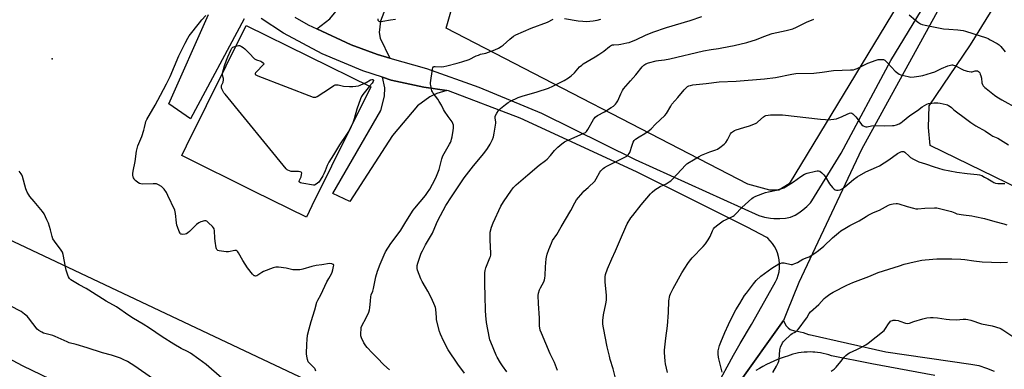
# Model space of a CAD drawing. Units: inches. Extents: x 1237771 to 1243771, y 585452 to 589452.
# Drawn here: x 1241746 to 1242362, y 588526 to 588745 of the extents above; entities that cross this region are included whole.
import ezdxf

# ---------------------------------------------------------------- set-up
doc = ezdxf.new("R2010")
doc.units = ezdxf.units.IN
doc.header["$MEASUREMENT"] = 0
for name, color, linetype in [('BLDG-Footprint', 5, 'Continuous'), ('ELEV-Spot Elevation', 7, 'Continuous'), ('NTRL-Pasture Land', 2, 'Continuous'), ('NTRL-Trees', 3, 'Continuous'), ('TRANS-Driveway', 251, 'Continuous'), ('TRANS-Road', 130, 'Continuous'), ('Undefined', 1, 'Continuous')]:
    doc.layers.add(name, color=color, linetype=linetype)

msp = doc.modelspace()

# ---------------------------------------------------------------- linework, layer by layer
at = {"layer": 'BLDG-Footprint', "elevation": 665.14}
msp.add_lwpolyline([(1241929.04, 588628.07), (1241925.58, 588621.07), (1241892.87, 588637.21), (1241847.62, 588659.54), (1241850.68, 588665.74), (1241887.83, 588741.02), (1241965.79, 588702.54)], close=True, dxfattribs=at)
at = {"layer": 'ELEV-Spot Elevation'}
msp.add_point((1241766.61, 588720.08, 662.46), dxfattribs=at)
at = {"layer": 'NTRL-Pasture Land'}
msp.add_lwpolyline([(1242336.99, 588822.9), (1242227.32, 588642), (1242221.01, 588637.89), (1242215.33, 588637.89), (1242201.44, 588641.67), (1242012.97, 588739.34), (1242026.82, 588788.58)], dxfattribs=at)
msp.add_lwpolyline([(1242103.61, 588435.1), (1241946.69, 588160.86), (1241819.1, 588235.65), (1241673.91, 588012.74), (1241364.48, 588147.66), (1241363.02, 588157.93), (1241550.73, 588542.15), (1241700.31, 588625.75)], close=True, dxfattribs=at)
at = {"layer": 'NTRL-Trees'}
msp.add_polyline3d([(1242380.06, 588634.43, 0), (1242315.62, 588665.84, 0), (1242314.54, 588677.14, 0), (1242314.88, 588690.69, 0), (1242340.73, 588728.79, 0), (1242393.4, 588814.45, 0)], dxfattribs=at)
at = {"layer": 'TRANS-Driveway'}
for points in [[(1241977.68, 588720.59), (1241970.01, 588722.74), (1241953.57, 588728.91), (1241932, 588738.99), (1241940.3, 588745.22), (1241947.07, 588753.44), (1241967.1, 588807.06), (1241988.63, 588795.07), (1241991.85, 588793.37), (1241975.95, 588754.62), (1241971.96, 588743.72), (1241971.13, 588736.55), (1241971.73, 588732.96)], [(1242013.29, 588700.32), (1242007, 588698.39), (1242002.76, 588696.37), (1241995.07, 588690.71), (1241979.31, 588672.11), (1241952.62, 588630.87), (1241942.1, 588635.92), (1241972.03, 588687.88), (1241974.45, 588696.78), (1241974.65, 588702.04), (1241973.14, 588708.62), (1241978.63, 588706.84), (1241998.9, 588702.38)]]:
    msp.add_lwpolyline(points, close=True, dxfattribs=at)
for points in [[(1242195.27, 588516.41), (1242223.74, 588556.31), (1242224.37, 588554.87), (1242225.49, 588553.13), (1242226.68, 588551.77), (1242228.07, 588550.79), (1242230.75, 588550.02), (1242232.54, 588549.72), (1242234.31, 588549.34), (1242236.06, 588548.89), (1242237.78, 588548.35), (1242239.49, 588547.75), (1242239.8, 588547.63), (1242287.87, 588536.79), (1242340.91, 588529.17), (1242345.93, 588528.16), (1242350.82, 588526.67), (1242355.55, 588524.7)], [(1242318.52, 588521.96), (1242279.03, 588529.24), (1242253.83, 588534.33), (1242252.14, 588534.9), (1242250.42, 588535.39), (1242248.69, 588535.81), (1242246.94, 588536.15), (1242245.18, 588536.41), (1242243.4, 588536.59), (1242242.25, 588536.67), (1242240.46, 588536.72), (1242238.68, 588536.68), (1242238.51, 588536.68), (1242236.73, 588536.56), (1242234.96, 588536.36), (1242233.19, 588536.08), (1242231.45, 588535.73), (1242229.72, 588535.29), (1242228.01, 588534.78), (1242226.33, 588534.19), (1242224.87, 588533.61), (1242222.48, 588532.81), (1242220.12, 588531.93), (1242217.79, 588530.97), (1242215.49, 588529.95), (1242213.22, 588528.85), (1242210.99, 588527.67), (1242208.79, 588526.43), (1242206.64, 588525.12)]]:
    msp.add_lwpolyline(points, dxfattribs=at)
at = {"layer": 'TRANS-Road'}
for points in [[(1241918.22, 588746.13), (1241926.74, 588741.45), (1241932, 588738.99), (1241953.57, 588728.91), (1241970.01, 588722.74), (1241977.68, 588720.59), (1242000.54, 588714.16), (1242033.44, 588702.4), (1242072.46, 588686.17), (1242131.06, 588657.22), (1242208.52, 588622.16), (1242212.04, 588621.15), (1242215.63, 588620.5), (1242217.83, 588620.28), (1242221.49, 588620.2), (1242225.13, 588620.48), (1242228.21, 588620.99), (1242231.13, 588622.38), (1242233.39, 588623.71), (1242236.03, 588625.59), (1242238.46, 588627.72), (1242240.68, 588630.08), (1242241.63, 588631.26), (1242259.88, 588661.09), (1242290.95, 588718.99), (1242329.2, 588782.19)], [(1242323.41, 588755.92), (1242272.68, 588663.48), (1242233.5, 588580.12), (1242225.93, 588561.67), (1242223.74, 588556.31), (1242195.27, 588516.41), (1242188.83, 588507.55), (1241879.89, 588000.91)], [(1241886.67, 588745.18), (1241853.03, 588682.65), (1241839.64, 588691.88), (1241864.34, 588747.86)], [(1242181.9, 588515.15), (1242192.66, 588534.7), (1242196.68, 588542), (1242203.74, 588553.91), (1242217.75, 588578.68), (1242218.87, 588580.61), (1242219.8, 588582.65), (1242220.53, 588584.77), (1242221.04, 588586.95), (1242221.34, 588589.17), (1242221.41, 588591.4), (1242221.39, 588592.11), (1242221.18, 588594.34), (1242220.75, 588596.54), (1242220.11, 588598.68), (1242219.26, 588600.76), (1242218.21, 588602.74), (1242216.98, 588604.6), (1242215.56, 588606.34), (1242213.99, 588607.93), (1242213.48, 588608.37), (1242201.1, 588614.73), (1242131.89, 588649.32), (1242059.14, 588683.09), (1242014.46, 588700.15), (1242013.29, 588700.32), (1241998.9, 588702.38), (1241978.63, 588706.84), (1241973.14, 588708.62), (1241960.83, 588712.6), (1241935.42, 588723.21), (1241911.17, 588736.25), (1241897.22, 588745.39)]]:
    msp.add_lwpolyline(points, dxfattribs=at)
at = {"layer": 'Undefined'}
for points, elevation in [([(1242302.39, 588747.74), (1242306.42, 588744.35), (1242308.21, 588742.93), (1242309.59, 588741.97), (1242310.62, 588741.51), (1242312.35, 588741.1), (1242323.87, 588738.87), (1242327.13, 588738.62), (1242332.87, 588738.34), (1242336.21, 588737.83), (1242337.62, 588737.46), (1242342.15, 588735.91), (1242350.76, 588733.22), (1242351.82, 588732.76), (1242353.1, 588732.06), (1242357.41, 588729.61), (1242358.6, 588728.8), (1242359.64, 588727.76), (1242362.37, 588724.58)], 670), ([(1241931.55, 588524.66), (1241931.1, 588526.02), (1241930.82, 588526.48), (1241930.29, 588527.09), (1241927.19, 588529.93), (1241926.74, 588530.6), (1241926.29, 588531.92), (1241925.81, 588534.15), (1241925.67, 588535.55), (1241925.78, 588541.65), (1241925.94, 588544.61), (1241926.34, 588547.22), (1241927.25, 588551.21), (1241928.51, 588555.77), (1241930.75, 588563.05), (1241932.12, 588567.96), (1241932.69, 588569.21), (1241934.52, 588572.43), (1241938.25, 588580.58), (1241939.48, 588582.77), (1241941.25, 588585.66), (1241941.76, 588586.67), (1241942.18, 588588.1), (1241942.59, 588590.14), (1241942.62, 588590.94), (1241942.49, 588591.36), (1241942.35, 588591.52), (1241941.95, 588591.74), (1241941.46, 588591.9), (1241940.07, 588592.03), (1241935.14, 588591.2), (1241931.68, 588590.77), (1241928.91, 588590.12), (1241923.42, 588588.44), (1241922.58, 588588.26), (1241921.45, 588588.15), (1241918.59, 588588.1), (1241917.17, 588588.14), (1241912.95, 588589.08), (1241908.08, 588589.79), (1241906.38, 588589.86), (1241904.71, 588589.39), (1241898.69, 588586.97), (1241897.66, 588586.42), (1241895.24, 588584.81), (1241894.5, 588584.4), (1241893.75, 588584.21), (1241893.27, 588584.26), (1241892.81, 588584.43), (1241892.38, 588584.75), (1241891.8, 588585.39), (1241888.77, 588589.45), (1241885.83, 588593.91), (1241883.09, 588598.78), (1241882.59, 588599.47), (1241882.22, 588599.83), (1241881.56, 588600.15), (1241880.77, 588600.18), (1241876.8, 588599.37), (1241875.39, 588599.31), (1241871.07, 588599.97), (1241870.28, 588600.22), (1241869.88, 588600.46), (1241869.59, 588600.75), (1241869.35, 588601.15), (1241869.1, 588601.95), (1241868.45, 588606.05), (1241868.27, 588607.82), (1241868.01, 588612.61), (1241867.81, 588613.75), (1241867.43, 588614.48), (1241866.88, 588615.13), (1241864.38, 588617.6), (1241863.3, 588618.49), (1241862.58, 588618.74), (1241861.77, 588618.68), (1241859.53, 588618.07), (1241858.2, 588617.51), (1241856.86, 588616.41), (1241852.56, 588612.11), (1241851.47, 588611.22), (1241850.54, 588610.63), (1241849.75, 588610.38), (1241848.33, 588610.26), (1241847.53, 588610.34), (1241847.07, 588610.52), (1241846.88, 588610.68), (1241846.55, 588611.1), (1241846.04, 588612.14), (1241844.89, 588614.92), (1241844.52, 588616.05), (1241844.29, 588617.48), (1241843.75, 588623.28), (1241843.53, 588624.42), (1241843.2, 588625.53), (1241839.02, 588634.7), (1241838, 588636.42), (1241836.57, 588638.52), (1241835.79, 588639.42), (1241834.89, 588640.18), (1241833.12, 588641.26), (1241831.8, 588641.85), (1241830.95, 588641.97), (1241829.79, 588642), (1241822.8, 588641.8), (1241821.96, 588641.88), (1241821.19, 588642.15), (1241820.25, 588642.72), (1241818.91, 588643.73), (1241818.31, 588644.31), (1241817.8, 588644.98), (1241817.41, 588645.71), (1241817.25, 588646.24), (1241817.08, 588647.35), (1241817.02, 588648.48), (1241817.19, 588649.92), (1241818.44, 588655.96), (1241819.43, 588662.44), (1241819.76, 588664.12), (1241820.26, 588665.65), (1241822.65, 588671.6), (1241823.95, 588675.45), (1241824.41, 588677.11), (1241824.86, 588679.88), (1241825.18, 588680.92), (1241825.85, 588682.21), (1241831.09, 588691.16), (1241834.29, 588697.32), (1241838.19, 588704.55), (1241840.29, 588709.05), (1241845.88, 588721.97), (1241849.71, 588729.86), (1241851.42, 588733.09), (1241852.32, 588734.52), (1241858.75, 588742.68), (1241860.28, 588744.5), (1241862.67, 588747.18)], 664), ([(1241970.22, 588745.17), (1241970.26, 588744.41), (1241970.47, 588744.03), (1241970.83, 588743.76), (1241971.27, 588743.58), (1241972.01, 588743.48), (1241973.31, 588743.61), (1241978.08, 588744.59), (1241981.28, 588745)], 664), ([(1242000, 588603.75), (1242004.34, 588611.02), (1242006.95, 588617.1), (1242008.56, 588620.6), (1242009.37, 588622.16), (1242012.79, 588628.31), (1242016.28, 588633.79), (1242024.09, 588645.58), (1242030.11, 588653.16), (1242036.5, 588660.89), (1242038.75, 588664.01), (1242040.39, 588666.66), (1242042, 588669.74), (1242042.51, 588671.4), (1242043.04, 588673.66), (1242044.04, 588679.83), (1242044, 588680.8), (1242043.51, 588683.03), (1242043.53, 588683.75), (1242043.67, 588684.27), (1242044.55, 588686.05), (1242045.62, 588687.74), (1242046.86, 588688.96), (1242050, 588691.6), (1242051.72, 588692.77), (1242053.25, 588693.7), (1242058.04, 588696.01), (1242060.54, 588696.84), (1242069.81, 588699.52), (1242076.96, 588701.87), (1242079.57, 588702.94), (1242086.74, 588706.53), (1242089.48, 588708.26), (1242091.08, 588709.49), (1242093.13, 588711.45), (1242096.4, 588715.13), (1242097.74, 588716.26), (1242098.69, 588716.9), (1242106.02, 588721.27), (1242108.37, 588722.78), (1242111.45, 588724.99), (1242115.11, 588727.88), (1242116.3, 588728.59), (1242116.99, 588728.81), (1242117.79, 588728.96), (1242120.97, 588729.19), (1242122.14, 588729.35), (1242125.95, 588730.05), (1242127.38, 588730.41), (1242132.01, 588732.19), (1242137.59, 588734.89), (1242142.21, 588736.81), (1242150.76, 588739.72), (1242165.42, 588744.03), (1242172.85, 588746.51)], 668), ([(1242000, 588634.61), (1242001.37, 588636.55), (1242002.65, 588638.57), (1242006.04, 588644.86), (1242006.93, 588646.71), (1242008.51, 588650.98), (1242010.21, 588657.58), (1242010.82, 588659.45), (1242011.59, 588660.98), (1242015.05, 588666.81), (1242015.57, 588667.83), (1242015.96, 588668.83), (1242016.29, 588669.86), (1242016.62, 588671.3), (1242017.4, 588675.35), (1242017.58, 588676.83), (1242017.51, 588678.6), (1242017.19, 588679.63), (1242016.73, 588680.61), (1242016.12, 588681.52), (1242014.22, 588683.95), (1242011.84, 588687.39), (1242011.24, 588688.4), (1242009.92, 588691.2), (1242008.62, 588693.45), (1242007.63, 588694.9), (1242004.75, 588698.64), (1242004.29, 588699.38), (1242003.95, 588700.18), (1242003.27, 588703.38), (1242003.17, 588704.26), (1242003.17, 588705.15), (1242004.33, 588713.73), (1242004.54, 588714.53), (1242004.95, 588715.11), (1242005.37, 588715.3), (1242006.16, 588715.38), (1242009.95, 588715.18), (1242011.55, 588715.28), (1242013.29, 588715.66), (1242019.91, 588717.41), (1242022.78, 588718.25), (1242027.31, 588719.78), (1242031.73, 588721.96), (1242033.07, 588722.51), (1242034.48, 588722.94), (1242037.65, 588723.7), (1242043.3, 588725.74), (1242045.66, 588726.86), (1242047.42, 588727.86), (1242048.55, 588728.76), (1242052.71, 588732.41), (1242055.02, 588734.2), (1242056.45, 588735.09), (1242066, 588739.39), (1242076.23, 588742.96), (1242079.91, 588744.97)], 666), ([(1242050.84, 588524.33), (1242048.18, 588527.95), (1242046.9, 588529.94), (1242044.79, 588533.49), (1242044.1, 588534.8), (1242040.82, 588542.81), (1242040.32, 588544.22), (1242040.03, 588545.27), (1242038.12, 588555.15), (1242037.66, 588559.5), (1242037.43, 588562.69), (1242037.35, 588571.9), (1242037.05, 588579.13), (1242037.16, 588586.24), (1242037.28, 588587.68), (1242037.77, 588589.27), (1242040.33, 588595.64), (1242040.61, 588596.46), (1242040.79, 588597.29), (1242040.84, 588598.44), (1242040.74, 588602.53), (1242040.4, 588606.86), (1242040.42, 588610.02), (1242040.54, 588611.72), (1242041.34, 588614.79), (1242042.27, 588617.54), (1242047.06, 588627.91), (1242048.69, 588630.68), (1242053.82, 588637.97), (1242055.08, 588639.56), (1242056.64, 588641.21), (1242063.9, 588647.57), (1242071.18, 588653.51), (1242075.09, 588656.42), (1242076.12, 588657.44), (1242078.07, 588659.58), (1242080.67, 588662.85), (1242082.81, 588664.85), (1242085.24, 588666.96), (1242086.95, 588668.13), (1242088.24, 588668.85), (1242092.87, 588670.98), (1242098.99, 588673.6), (1242100, 588674.12), (1242100.75, 588674.7), (1242101.56, 588675.81), (1242105.12, 588682.2), (1242105.6, 588682.92), (1242106.14, 588683.52), (1242107.62, 588684.65), (1242111.88, 588686.97), (1242116.1, 588689.58), (1242117.48, 588690.59), (1242118.71, 588691.74), (1242119.41, 588692.68), (1242120.17, 588693.93), (1242122.09, 588698.17), (1242123.2, 588700.27), (1242123.86, 588701.25), (1242128.25, 588706.45), (1242131.52, 588710.18), (1242135.5, 588715.17), (1242136.49, 588716.13), (1242137.81, 588717.04), (1242139.43, 588717.65), (1242144.23, 588718.89), (1242145.72, 588719.15), (1242149.47, 588719.49), (1242152.87, 588720.12), (1242173.79, 588725.19), (1242178.66, 588726.01), (1242183.17, 588726.56), (1242185.21, 588726.92), (1242193.05, 588728.45), (1242200.96, 588730.38), (1242206.97, 588732.21), (1242211.52, 588734.03), (1242216.72, 588735.91), (1242225.61, 588737.81), (1242229.74, 588738.93), (1242231.87, 588739.84), (1242238.2, 588743.06), (1242242.81, 588744.95)], 670), ([(1242087, 588745.3), (1242095.56, 588743.93), (1242098.34, 588743.6), (1242100.59, 588743.57), (1242104.94, 588743.82), (1242107.27, 588744.26), (1242109.54, 588744.88)], 666), ([(1241873.07, 588711.11), (1241874.36, 588715.81), (1241875.59, 588719.38), (1241876.39, 588721.4), (1241878.33, 588725.62), (1241879.02, 588726.79), (1241879.54, 588727.36), (1241880.25, 588727.72), (1241881.44, 588728.07)], 666), ([(1241881.44, 588728.07), (1241883, 588728.39), (1241883.82, 588728.43), (1241884.33, 588728.32), (1241885.07, 588727.94), (1241886.02, 588727.28), (1241887.14, 588726.35), (1241890.64, 588722.86), (1241892.31, 588720.92), (1241893.09, 588720.17), (1241893.52, 588719.86), (1241894.28, 588719.49), (1241897.01, 588718.58), (1241897.63, 588718.3), (1241898.51, 588717.71), (1241899.02, 588717.12), (1241899.11, 588716.95), (1241893.78, 588711.27), (1241893.52, 588710.86), (1241893.45, 588710.51), (1241893.53, 588710.35), (1241893.86, 588710.09), (1241895.14, 588709.52), (1241929.86, 588696.24), (1241930.41, 588696.11), (1241930.95, 588696.09), (1241931.47, 588696.22), (1241932.23, 588696.59), (1241936.5, 588699.31), (1241941.77, 588702.87), (1241942.76, 588703.47), (1241943.53, 588703.8), (1241944.32, 588703.93), (1241945.41, 588703.91), (1241946.25, 588703.73), (1241947.93, 588703.19), (1241948.79, 588703.02), (1241952.6, 588702.75), (1241954.65, 588702.72), (1241956.4, 588702.94), (1241958.12, 588703.31), (1241959.2, 588703.68), (1241961.44, 588704.69)], 666), ([(1242082.63, 588525.1), (1242080.62, 588530.07), (1242078.05, 588535.59), (1242072.45, 588548.45), (1242071.76, 588550.33), (1242071.46, 588551.77), (1242071.36, 588552.92), (1242071.25, 588557.88), (1242070.69, 588566.99), (1242070.56, 588572.15), (1242070.74, 588573.57), (1242071.36, 588575.55), (1242071.94, 588576.88), (1242073.93, 588580.69), (1242074.34, 588581.76), (1242074.63, 588582.89), (1242074.86, 588584.6), (1242074.99, 588590.06), (1242075.43, 588594.97), (1242075.62, 588596.12), (1242076.05, 588597.82), (1242077.03, 588600.87), (1242078.71, 588604.89), (1242079.46, 588606.43), (1242082.05, 588610.29), (1242084.75, 588615), (1242090.98, 588625.22), (1242093.48, 588630.06), (1242094.52, 588631.81), (1242098.29, 588636.54), (1242099.11, 588637.31), (1242101.81, 588639.56), (1242105.81, 588643.57), (1242106.8, 588645.02), (1242109, 588649.19), (1242109.69, 588650.06), (1242111.08, 588651.42), (1242111.97, 588652.1), (1242113.78, 588653.11), (1242119.29, 588655.99), (1242125.13, 588658.8), (1242125.88, 588659.25), (1242126.72, 588659.98), (1242127.44, 588660.83), (1242127.83, 588661.58), (1242129.15, 588666.11), (1242129.95, 588667.99), (1242130.55, 588668.97), (1242131.39, 588669.76), (1242133.56, 588671.3), (1242137.17, 588673.44), (1242139.78, 588675.19), (1242141.06, 588676.37), (1242143.77, 588679.23), (1242149.63, 588684.57), (1242150.66, 588685.93), (1242153.31, 588690.6), (1242154.08, 588691.78), (1242157.71, 588695.88), (1242161.82, 588700.78), (1242163.23, 588702.21), (1242163.89, 588702.75), (1242164.62, 588703.17), (1242165.73, 588703.53), (1242167.15, 588703.79), (1242175.5, 588704.59), (1242183.71, 588705.72), (1242194.3, 588706.14), (1242212.02, 588707.56), (1242218.77, 588708.38), (1242229, 588710.5), (1242231.49, 588710.88), (1242242.9, 588711.05), (1242248.05, 588711.73), (1242255.08, 588712.87), (1242260.53, 588713.13), (1242265.79, 588713.18), (1242267.53, 588713.29), (1242268.64, 588713.57), (1242269.98, 588714.08), (1242274.86, 588716.65), (1242276.48, 588717.37), (1242281.79, 588719.29), (1242283.1, 588719.64), (1242284.24, 588719.8), (1242285.94, 588719.8), (1242286.45, 588719.68), (1242287.13, 588719.29), (1242289.12, 588717.39), (1242293.61, 588712.42), (1242294.52, 588711.7), (1242296.24, 588710.59), (1242297.28, 588710.06), (1242298.1, 588709.8), (1242301.79, 588709.03), (1242303.5, 588708.75), (1242305.55, 588708.8), (1242308.44, 588709.19), (1242310.91, 588709.78), (1242316.27, 588711.29), (1242318.48, 588712.03), (1242322.66, 588714.13), (1242326.55, 588715.7), (1242328.3, 588716.23), (1242329, 588716.3), (1242329.55, 588716.28), (1242330.09, 588716.17), (1242330.91, 588715.88), (1242336.69, 588713.05), (1242337.5, 588712.72), (1242338.6, 588712.41), (1242339.99, 588712.11), (1242341.11, 588711.99), (1242341.9, 588712.09), (1242343.71, 588712.57), (1242344.55, 588712.62), (1242345.09, 588712.53), (1242345.8, 588712.16), (1242346.2, 588711.8), (1242346.53, 588711.37), (1242346.9, 588710.62), (1242347.27, 588709.54), (1242347.58, 588708.12), (1242347.89, 588705.18), (1242348.17, 588704.08), (1242348.77, 588703.2), (1242349.72, 588702.22), (1242350.58, 588701.5), (1242352.74, 588699.99), (1242355.81, 588697.32), (1242357.12, 588696.35), (1242360.37, 588694.41), (1242370.04, 588689.11)], 672), ([(1241964.96, 588702.95), (1241960.81, 588697.74), (1241960.05, 588696.55), (1241959.28, 588695.09), (1241957, 588688.71), (1241955.35, 588682.6), (1241954.53, 588680.12), (1241953.76, 588678.26), (1241951.83, 588674.72), (1241950.61, 588672.76), (1241946.19, 588666.25), (1241942.49, 588660.16), (1241939.5, 588655.56), (1241938.44, 588653.29), (1241937.26, 588649.95), (1241936.49, 588648.14), (1241935.84, 588646.92), (1241934.16, 588644.13), (1241933.27, 588642.96), (1241931.69, 588641.61), (1241930.7, 588641.1), (1241929.89, 588641.05), (1241922.68, 588642.41), (1241921.88, 588642.61), (1241921.24, 588642.92), (1241921.12, 588643.07), (1241921.03, 588643.45), (1241921.16, 588644.17), (1241922.22, 588646.31), (1241922.59, 588647.66), (1241922.65, 588648.67), (1241922.5, 588649.05), (1241922.36, 588649.2), (1241921.68, 588649.47), (1241920.56, 588649.64), (1241917.24, 588649.61), (1241916.08, 588649.71), (1241915.04, 588650.01), (1241914.04, 588650.42), (1241913.59, 588650.7), (1241912.94, 588651.28), (1241874.68, 588698.08), (1241874.03, 588698.94), (1241873.08, 588700.47), (1241872.67, 588701.25), (1241872.41, 588702.06), (1241872.4, 588702.62), (1241872.55, 588703.46), (1241873.47, 588705.62), (1241873.73, 588706.91), (1241873.64, 588707.73), (1241873.03, 588709.97), (1241873.07, 588711.11)], 666), ([(1241961.44, 588704.69), (1241962.83, 588705.37), (1241965.67, 588706.98), (1241966.52, 588707.24), (1241966.91, 588707.23), (1241967.23, 588707.11), (1241967.44, 588706.87), (1241967.53, 588706.54), (1241967.35, 588705.89), (1241966.74, 588704.99), (1241964.96, 588702.95)], 666), ([(1242119.69, 588516.92), (1242117.26, 588526.27), (1242115.56, 588532.07), (1242115.05, 588534.07), (1242113.68, 588539.84), (1242111.33, 588551.78), (1242110.97, 588554.11), (1242110.99, 588556.44), (1242111.23, 588559.93), (1242112.84, 588566.74), (1242113.23, 588569.06), (1242113.27, 588572.32), (1242112.38, 588580.4), (1242112.28, 588582.13), (1242112.41, 588583.78), (1242112.63, 588585.15), (1242113.79, 588588.7), (1242116.47, 588595.04), (1242118.74, 588599.92), (1242121.93, 588607.2), (1242125.21, 588615.06), (1242126.11, 588616.88), (1242128.37, 588620.57), (1242129.54, 588622.2), (1242134.82, 588628.74), (1242140.75, 588635.69), (1242141.73, 588636.72), (1242143.46, 588638.15), (1242145.06, 588639.29), (1242146.76, 588640.2), (1242150.44, 588641.97), (1242152.42, 588643.1), (1242153.35, 588643.74), (1242154.62, 588644.96), (1242162.62, 588653.63), (1242163.47, 588654.43), (1242164.13, 588654.9), (1242171.09, 588659.04), (1242172.62, 588659.88), (1242177.75, 588662.02), (1242181.61, 588663.19), (1242182.62, 588663.68), (1242184.05, 588664.67), (1242186.81, 588666.83), (1242187.81, 588667.83), (1242188.92, 588669.43), (1242190.72, 588673.14), (1242191.43, 588673.98), (1242192.49, 588674.85), (1242193.22, 588675.27), (1242194.31, 588675.7), (1242199.1, 588677.23), (1242202.52, 588678.15), (1242206.39, 588679.67), (1242207.17, 588680.09), (1242207.85, 588680.61), (1242211.3, 588683.77), (1242212, 588684.27), (1242212.78, 588684.62), (1242214.2, 588684.95), (1242215.64, 588685.08), (1242219.96, 588685.15), (1242223.19, 588685.03), (1242246.99, 588682.37), (1242250.18, 588682.1), (1242251.64, 588682.06), (1242255.34, 588682.36), (1242257.02, 588682.66), (1242260.53, 588684.06), (1242263.69, 588685.6), (1242265.01, 588686.08), (1242266.03, 588686.26), (1242266.5, 588686.15), (1242267.15, 588685.73), (1242268.97, 588683.92), (1242269.91, 588682.83), (1242271.37, 588680.7), (1242272.83, 588678.92), (1242273.71, 588678.22), (1242274.75, 588677.77), (1242275.29, 588677.65), (1242276.07, 588677.67), (1242278.84, 588678.2), (1242280.9, 588678.39), (1242286.85, 588678.28), (1242291.95, 588678.31), (1242293.11, 588678.49), (1242294.5, 588678.9), (1242296.15, 588679.48), (1242297.17, 588679.99), (1242298.31, 588680.85), (1242302.85, 588684.63), (1242307.52, 588687.73), (1242310.59, 588690.11), (1242312.03, 588690.99), (1242313.54, 588691.73), (1242314.59, 588692.08), (1242316.51, 588692.47), (1242317.97, 588692.57), (1242320.35, 588692.58), (1242321.81, 588692.46), (1242325.48, 588691.6), (1242326.3, 588691.34), (1242327.07, 588691), (1242327.98, 588690.39), (1242328.83, 588689.69), (1242330.29, 588688.26), (1242331.17, 588687.51), (1242337.57, 588682.89), (1242340.87, 588680.31), (1242344.06, 588678.28), (1242350.13, 588674.86), (1242353.55, 588672.52), (1242354.78, 588671.84), (1242357.82, 588670.39), (1242364.52, 588666.31)], 674), ([(1242151.34, 588523.97), (1242149.98, 588529.23), (1242149.79, 588530.96), (1242149.45, 588536.45), (1242149.52, 588537.92), (1242150.33, 588545.26), (1242151.4, 588553.17), (1242152, 588561.34), (1242152.23, 588568.63), (1242152.33, 588569.8), (1242152.51, 588570.93), (1242152.79, 588572.03), (1242153.16, 588573.11), (1242154.76, 588576.48), (1242160.33, 588586.2), (1242164.04, 588592.13), (1242165.03, 588593.56), (1242166.65, 588595.55), (1242173.57, 588602.68), (1242175.12, 588604.43), (1242176.77, 588606.87), (1242178.01, 588608.87), (1242179.51, 588612.52), (1242180.18, 588613.83), (1242180.66, 588614.55), (1242181.96, 588615.72), (1242186.02, 588618.7), (1242187.49, 588619.47), (1242191.6, 588621.28), (1242192.33, 588621.68), (1242193.04, 588622.17), (1242194.53, 588623.53), (1242196.92, 588626.34), (1242197.73, 588627.18), (1242203.99, 588632.73), (1242204.98, 588633.35), (1242206.58, 588634.1), (1242212.66, 588636.42), (1242214.52, 588636.96), (1242219.4, 588637.91), (1242224.04, 588639.48), (1242225.09, 588639.99), (1242226.85, 588641.1), (1242230.09, 588643.24), (1242234.62, 588646.44), (1242237.06, 588647.98), (1242238.71, 588648.56), (1242243.86, 588649.89), (1242244.99, 588650.11), (1242245.8, 588650.09), (1242246.51, 588649.77), (1242247.85, 588648.73), (1242249.11, 588647.56), (1242249.97, 588646.41), (1242252.66, 588641.96), (1242254.51, 588639.6), (1242255.51, 588638.55), (1242256.2, 588638.15), (1242256.99, 588638.02), (1242258.09, 588638.02), (1242259.18, 588638.19), (1242260.45, 588638.81), (1242262.12, 588639.94), (1242267.7, 588644.72), (1242269.8, 588646.25), (1242275.33, 588649.42), (1242282, 588652.25), (1242283.85, 588653.14), (1242289.71, 588656.94), (1242295.16, 588660.92), (1242295.89, 588661.33), (1242297.16, 588661.89), (1242297.92, 588662.12), (1242298.43, 588662.19), (1242299.06, 588662.08), (1242299.71, 588661.72), (1242302.34, 588659.14), (1242303.23, 588658.4), (1242305.02, 588657.34), (1242307.14, 588656.23), (1242308.5, 588655.68), (1242312.68, 588654.38), (1242318.09, 588652.49), (1242323.54, 588650.9), (1242332.25, 588649.24), (1242338.76, 588648.28), (1242344.89, 588647.75), (1242346.43, 588647.5), (1242347.74, 588647.05), (1242349.54, 588646.17), (1242351.57, 588645.07), (1242354.62, 588643.1), (1242355.37, 588642.72), (1242356.43, 588642.33), (1242357.82, 588642.11), (1242362.14, 588642.15)], 676), ([(1241872.72, 588520.29), (1241862.85, 588528.79), (1241858.37, 588532.23), (1241853.1, 588535.88), (1241851.21, 588537.07), (1241847.31, 588538.91), (1241842.58, 588541.57), (1241835.43, 588546.28), (1241827.48, 588551.66), (1241823.49, 588554.16), (1241817.49, 588557.59), (1241814.52, 588559.46), (1241806.78, 588564.91), (1241800.31, 588568.44), (1241789.57, 588575.46), (1241787.92, 588576.41), (1241783.56, 588578.67), (1241778.2, 588581.93), (1241777.38, 588582.71), (1241776.78, 588583.66), (1241776.36, 588584.76), (1241775.35, 588587.87), (1241774.84, 588589.94), (1241773.46, 588597.73), (1241773.06, 588599.11), (1241772.31, 588600.36), (1241768.03, 588606.04), (1241767.08, 588607.51), (1241766.6, 588608.88), (1241765.48, 588613.12), (1241764.23, 588617.3), (1241763.32, 588619.46), (1241761.54, 588623.17), (1241760.52, 588624.62), (1241755.42, 588630.87), (1241752.63, 588633.99), (1241751.97, 588634.97), (1241750.97, 588636.79), (1241750.12, 588638.69), (1241747.97, 588646.46), (1241747.56, 588647.57), (1241747.2, 588648.24), (1241746.05, 588649.74)], 662), ([(1241977.58, 588525.59), (1241974.07, 588528.77), (1241969.88, 588533.08), (1241966.69, 588536.19), (1241963.63, 588539.42), (1241962.68, 588540.54), (1241961.52, 588542.54), (1241959.96, 588545.64), (1241959.69, 588546.74), (1241959.64, 588548.21), (1241959.72, 588551.18), (1241959.86, 588552.04), (1241960.04, 588552.59), (1241963.08, 588558.59), (1241964.53, 588561.69), (1241965.05, 588563), (1241965.29, 588564.41), (1241965.53, 588568.78), (1241965.88, 588571.3), (1241966.15, 588572.39), (1241967.04, 588574.81), (1241967.55, 588576.48), (1241969.03, 588583.65), (1241970.09, 588587.18), (1241971.61, 588591.61), (1241974.08, 588597.54), (1241975.08, 588599.34), (1241978.4, 588604.58), (1241983.49, 588611.37), (1241984.54, 588612.86), (1241987.75, 588618.17), (1241992.31, 588625.39), (1241993.4, 588626.78), (1242000, 588634.61)], 666), ([(1242185.5, 588524.05), (1242183.34, 588532.39), (1242183.13, 588533.54), (1242182.99, 588535.33), (1242182.98, 588536.52), (1242183.08, 588537.39), (1242183.92, 588540.85), (1242184.56, 588542.79), (1242187.19, 588548.93), (1242189.52, 588553.93), (1242191.25, 588557.93), (1242194.1, 588563.09), (1242196.63, 588567.12), (1242199.53, 588571.97), (1242200.67, 588573.57), (1242205.17, 588579.44), (1242206.84, 588581.37), (1242209.72, 588584.14), (1242216.49, 588589.2), (1242220.91, 588591.84), (1242221.68, 588592.17), (1242222.75, 588592.46), (1242223.56, 588592.55), (1242224.31, 588592.49), (1242228.57, 588591.49), (1242229.4, 588591.45), (1242229.94, 588591.56), (1242231, 588591.98), (1242232.57, 588592.77), (1242236.01, 588594.82), (1242238.72, 588595.78), (1242239.79, 588596.25), (1242243.34, 588598.45), (1242245.66, 588600.21), (1242248.99, 588602.97), (1242254.55, 588608.08), (1242258.3, 588611.32), (1242259.74, 588612.45), (1242262.09, 588613.95), (1242265.33, 588615.83), (1242271.13, 588618.72), (1242275.54, 588621.57), (1242276.78, 588622.28), (1242280.08, 588623.91), (1242283.89, 588625.51), (1242289.44, 588628.52), (1242290.47, 588628.98), (1242291.28, 588629.24), (1242292.45, 588629.43), (1242294.22, 588629.58), (1242295.1, 588629.55), (1242295.93, 588629.37), (1242301.12, 588627.63), (1242305.16, 588626.59), (1242306.61, 588626.33), (1242307.76, 588626.31), (1242312.11, 588626.61), (1242318.26, 588626.84), (1242319.72, 588626.83), (1242320.58, 588626.72), (1242327.97, 588624.91), (1242328.8, 588624.62), (1242330.9, 588623.67), (1242332.22, 588623.23), (1242336.3, 588622.57), (1242341.57, 588621.92), (1242343.57, 588621.54), (1242349.59, 588620.15), (1242356.04, 588618.44), (1242361.51, 588616.87), (1242363.5, 588616.22)], 678), ([(1242000, 588577.24), (1241997.91, 588580.8), (1241997.12, 588582.39), (1241995.03, 588588), (1241994.8, 588588.85), (1241994.73, 588589.71), (1241994.86, 588590.86), (1241995.2, 588592.18), (1241997.31, 588598.46), (1241998.04, 588600.07), (1242000, 588603.75)], 668), ([(1242217.2, 588523.95), (1242219.57, 588527.82), (1242220.53, 588529.91), (1242220.92, 588531), (1242221.13, 588532.1), (1242221.54, 588538), (1242222.07, 588539.66), (1242223.25, 588542.35), (1242223.72, 588543.07), (1242224.3, 588543.72), (1242228.38, 588547.56), (1242229.3, 588548.27), (1242231.46, 588549.4), (1242232.57, 588550.33), (1242233.66, 588551.67), (1242237.64, 588556.96), (1242238.38, 588558.07), (1242239.88, 588560.7), (1242240.78, 588561.85), (1242245.87, 588566.4), (1242249.37, 588570.19), (1242250.31, 588571.1), (1242252.84, 588572.91), (1242254.82, 588574.06), (1242263.51, 588578.53), (1242267.25, 588580.24), (1242277.14, 588584.01), (1242283.09, 588586.39), (1242296.37, 588590.7), (1242299.32, 588591.56), (1242305.59, 588593.14), (1242310.34, 588594.21), (1242312.35, 588594.45), (1242319.67, 588594.95), (1242329.02, 588594.92), (1242334.61, 588594.71), (1242337.26, 588594.53), (1242342.94, 588593.71), (1242348.03, 588593.2), (1242359.73, 588592.8), (1242363.81, 588592.91)], 680), ([(1242024.45, 588523.53), (1242020.21, 588529), (1242014.16, 588538.08), (1242011.28, 588543.59), (1242009.32, 588547.92), (1242008.71, 588549.59), (1242006.97, 588556.78), (1242006.79, 588558.23), (1242006.42, 588563.47), (1242006.23, 588564.53), (1242005.93, 588565.52), (1242003.79, 588570.35), (1242001.48, 588574.69), (1242000, 588577.24)], 668), ([(1241829.35, 588520.11), (1241818.19, 588527.79), (1241813.63, 588530.67), (1241810.98, 588532.07), (1241809.33, 588532.76), (1241803.69, 588534.7), (1241797.98, 588536.22), (1241788.49, 588539.39), (1241781.68, 588541.42), (1241777.33, 588542.54), (1241775.99, 588543.07), (1241768.58, 588546.46), (1241766.93, 588546.98), (1241761.95, 588548.25), (1241761.15, 588548.53), (1241760.14, 588549.02), (1241758.22, 588550.18), (1241757.15, 588551.08), (1241754.45, 588554.48), (1241751.85, 588558.06), (1241750.89, 588559.15), (1241749.29, 588560.42), (1241747.14, 588561.94), (1241740.42, 588565.54)], 660), ([(1242253.6, 588524.62), (1242255.55, 588525.89), (1242256.76, 588527.11), (1242259.67, 588530.7), (1242261.76, 588533.45), (1242262.77, 588534.45), (1242264.14, 588535.49), (1242265.1, 588536.09), (1242269.75, 588538.27), (1242272.63, 588539.71), (1242275.42, 588541.24), (1242276.86, 588542.19), (1242286.71, 588550.25), (1242287.66, 588551.33), (1242289.41, 588554.3), (1242290.22, 588555.39), (1242290.79, 588555.94), (1242291.21, 588556.2), (1242291.91, 588556.48), (1242292.43, 588556.58), (1242293.83, 588556.6), (1242295.51, 588556.4), (1242296.63, 588556.09), (1242300.22, 588554.82), (1242301.54, 588554.6), (1242302.58, 588554.78), (1242305.3, 588555.84), (1242311, 588557.51), (1242313.44, 588558.04), (1242315.72, 588558.36), (1242317.48, 588558.33), (1242320.11, 588558.15), (1242325.54, 588557.21), (1242327.61, 588557.04), (1242332.09, 588556.87), (1242336.24, 588557.22), (1242337.94, 588557.21), (1242339.07, 588557.1), (1242341.02, 588556.56), (1242347.54, 588554.31), (1242354.28, 588553.04), (1242359.08, 588551.56), (1242359.89, 588551.2), (1242360.91, 588550.59), (1242369.8, 588544.7)], 682), ([(1241765.28, 588519.8), (1241748.4, 588527.9), (1241738.62, 588533.11)], 658)]:
    msp.add_lwpolyline(points, dxfattribs=dict(at, elevation=elevation))

doc.saveas('drawing.dxf')
